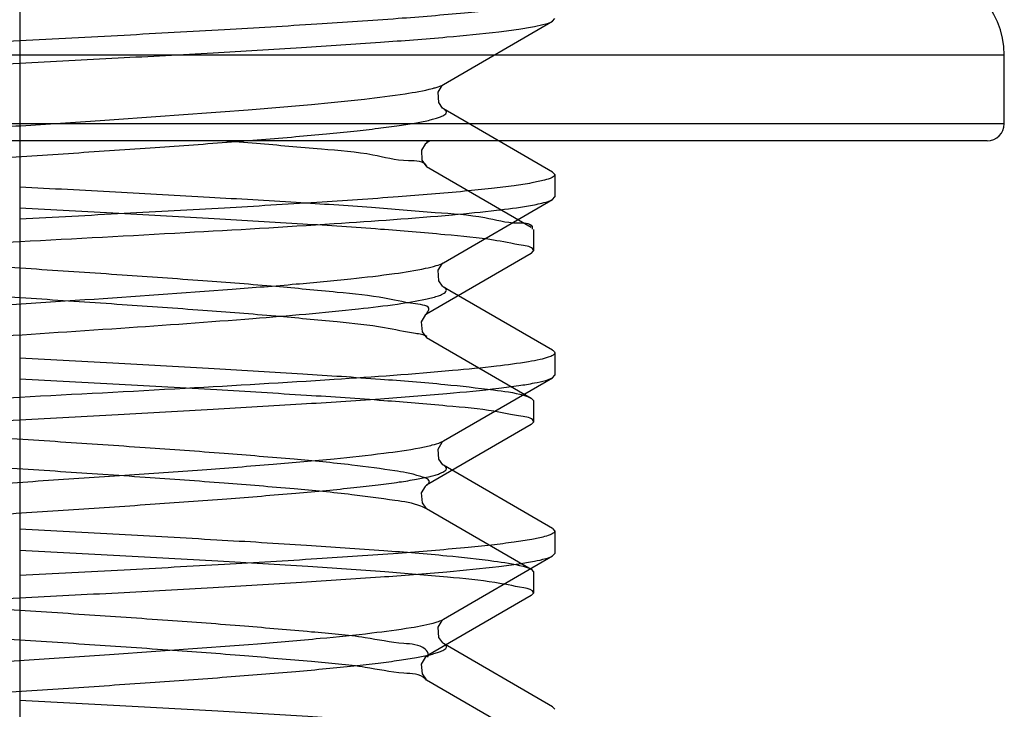
# Model space of a CAD drawing. Units: millimetres. Extents: x 2756 to 3498, y 481 to 1006.
# Drawn here: x 3052 to 3058, y 679 to 683 of the extents above; entities that cross this region are included whole.
import ezdxf

# ---------------------------------------------------------------- set-up
doc = ezdxf.new("R2010")
doc.units = ezdxf.units.MM
doc.header["$LTSCALE"] = 65.395
doc.linetypes.add('CENTER', pattern=[2, 1.25, -0.25, 0.25, -0.25])
doc.layers.get('0').update_dxf_attribs({"linetype": 'CONTINUOUS', "lineweight": 30})
doc.layers.add('02___PRT_ALL_AXES', color=7, linetype='CONTINUOUS')
doc.layers.add('cen', color=1, linetype='CENTER')

msp = doc.modelspace()

# ---------------------------------------------------------------- linework, layer by layer
at = {"color": 7, "linetype": 'Continuous'}
for p, q in [((3054.4974, 682.4482), (3055.1083, 682.8028)), ((3055.1083, 682.8028), (3055.1209, 682.8174)), ((3054.4937, 682.4456), (3054.4973, 682.4481)), ((3055.1083, 681.9569), (3054.4974, 682.3115)), ((3055.1083, 681.9569), (3055.1209, 681.9424)), ((3054.4974, 681.4482), (3055.1083, 681.8028)), ((3055.1083, 681.8028), (3055.1209, 681.8173)), ((3054.4937, 681.4456), (3054.4973, 681.4481)), ((3055.1083, 680.9569), (3054.4974, 681.3115)), ((3054.4974, 680.4482), (3055.1083, 680.8028)), ((3055.1083, 680.8028), (3055.1209, 680.8173)), ((3054.492, 680.4442), (3054.4973, 680.4481)), ((3055.1083, 679.9569), (3054.4974, 680.3115)), ((3055.1083, 679.9569), (3055.1209, 679.9423)), ((3054.4974, 679.4482), (3055.1083, 679.8027)), ((3055.1083, 679.8027), (3055.1209, 679.8173)), ((3054.492, 679.4442), (3054.4973, 679.4481)), ((3055.1083, 678.9569), (3054.4974, 679.3115)), ((3055.1083, 678.9569), (3055.1209, 678.9423))]:
    msp.add_line(p, q, dxfattribs=at)
at = {"color": 0, "linetype": 'Continuous', "lineweight": 30}
for p, q in [((3057.6409, 682.6117), (3046.6009, 682.6117)), ((3057.6409, 682.2277), (3057.6409, 682.6117)), ((3057.6409, 682.2277), (3046.6009, 682.2277)), ((3057.5449, 682.1317), (3046.6969, 682.1317)), ((3054.423, 682.1317), (3054.4023, 682.1197)), ((3054.4042, 682.1188), (3054.4072, 682.1314)), ((3054.4003, 681.9898), (3054.4023, 681.9885)), ((3054.4023, 681.9885), (3054.9888, 681.6481)), ((3054.9941, 681.6517), (3054.9945, 681.6368)), ((3055.0009, 681.6341), (3055.0009, 681.5141)), ((3054.9888, 681.5001), (3054.4023, 681.1597)), ((3054.9888, 681.5001), (3055.0009, 681.5141)), ((3054.4023, 681.0285), (3054.9888, 680.6881)), ((3054.9888, 680.6881), (3055.0009, 680.6741)), ((3055.0009, 680.6741), (3055.0009, 680.5541)), ((3054.9888, 680.5401), (3054.4023, 680.1997)), ((3054.9888, 680.5401), (3055.0009, 680.5541)), ((3054.4023, 680.0685), (3054.9888, 679.7281)), ((3054.9888, 679.7281), (3055.0009, 679.7141)), ((3055.0009, 679.7141), (3055.0009, 679.5941)), ((3054.9888, 679.5801), (3054.4023, 679.2397)), ((3054.9888, 679.5801), (3055.0009, 679.5941)), ((3054.4023, 679.1085), (3054.9888, 678.7681))]:
    msp.add_line(p, q, dxfattribs=at)
at = {"color": 7, "linetype": 'Continuous'}
for points in [[(3054.4671, 682.4054), (3054.4897, 682.4422), (3054.4937, 682.4456)], [(3054.4974, 682.3115), (3054.492, 682.3155), (3054.4698, 682.347), (3054.4671, 682.4054)], [(3054.4671, 681.4054), (3054.4897, 681.4422), (3054.4937, 681.4456)], [(3054.4974, 681.3115), (3054.492, 681.3155), (3054.4698, 681.3469), (3054.4671, 681.4054)], [(3054.4664, 680.4028), (3054.4887, 680.4412), (3054.492, 680.4442)], [(3054.4975, 680.3114), (3054.4927, 680.3149), (3054.4707, 680.3449), (3054.4664, 680.4028)], [(3054.4664, 679.4028), (3054.4887, 679.4412), (3054.492, 679.4442)], [(3054.4975, 679.3114), (3054.4927, 679.3149), (3054.4707, 679.3449), (3054.4664, 679.4028)]]:
    msp.add_lwpolyline(points, dxfattribs=at)
at = {"color": 0, "linetype": 'Continuous', "lineweight": 30}
for points in [[(3054.4022, 682.1196), (3054.3949, 682.1139), (3054.3732, 682.0786), (3054.3758, 682.0225), (3054.3971, 681.9923), (3054.4003, 681.9898)], [(3054.4022, 681.1596), (3054.394, 681.153), (3054.3725, 681.1162), (3054.3766, 681.0606), (3054.3977, 681.0318), (3054.4021, 681.0286)], [(3054.4022, 680.1996), (3054.394, 680.193), (3054.3725, 680.1562), (3054.3766, 680.1006), (3054.3977, 680.0718), (3054.4021, 680.0686)], [(3054.4022, 679.2396), (3054.394, 679.233), (3054.3725, 679.1962), (3054.3766, 679.1406), (3054.3977, 679.1118), (3054.4021, 679.1086)]]:
    msp.add_lwpolyline(points, dxfattribs=at)
for centre, radius, start, end in [((3057.1609, 682.6117), 0.48, 360, 90), ((3057.5449, 682.2277), 0.096, 270, 360)]:
    msp.add_arc(centre, radius, start, end, dxfattribs=at)
at = {"color": 7, "linetype": 'Continuous'}
msp.add_arc((3054.4515, 681.5274), 0.0915, 298.4233, 300.0026, dxfattribs=at)
for points, knots in [([(3055.1209, 682.9424), (3055.1209, 682.9353), (3055.0976, 682.9203), (3055.0558, 682.9087), (3054.9825, 682.8928), (3054.8841, 682.8783), (3054.7583, 682.8628), (3054.5417, 682.8409), (3054.2153, 682.8144), (3053.7664, 682.7841), (3053.2543, 682.7536), (3052.6987, 682.723), (3052.316, 682.7027), (3052.1209, 682.6924)], [0, 0, 0, 0, 0.007048, 0.022256, 0.04651, 0.079761, 0.121777, 0.172172, 0.296175, 0.447094, 0.619189, 0.805878, 1, 1, 1, 1]), ([(3052.1209, 682.5674), (3052.3047, 682.5771), (3052.6662, 682.5963), (3053.1929, 682.6252), (3053.6831, 682.654), (3054.1201, 682.6827), (3054.4889, 682.7111), (3054.7477, 682.7359), (3054.9113, 682.757), (3054.9992, 682.7711), (3055.0625, 682.7851), (3055.0966, 682.796), (3055.1083, 682.8028)], [0, 0, 0, 0, 0.184091, 0.361949, 0.527492, 0.675115, 0.799814, 0.897414, 0.935014, 0.964729, 0.986391, 1, 1, 1, 1]), ([(3052.1209, 682.6924), (3051.937, 682.6826), (3051.5756, 682.6635), (3051.0489, 682.6346), (3050.5587, 682.6057), (3050.1217, 682.5771), (3049.7529, 682.5486), (3049.494, 682.5238), (3049.3305, 682.5028), (3049.2425, 682.4886), (3049.1792, 682.4746), (3049.1452, 682.4638), (3049.1334, 682.457)], [0, 0, 0, 0, 0.184089, 0.36194, 0.527474, 0.675091, 0.799798, 0.897407, 0.935011, 0.964728, 0.98639, 1, 1, 1, 1]), ([(3049.1208, 682.3174), (3049.1208, 682.3245), (3049.1442, 682.3394), (3049.1859, 682.3511), (3049.2593, 682.367), (3049.3577, 682.3815), (3049.4835, 682.3969), (3049.7001, 682.4189), (3050.0265, 682.4453), (3050.4754, 682.4756), (3050.9875, 682.5061), (3051.5431, 682.5367), (3051.9258, 682.557), (3052.1209, 682.5674)], [0, 0, 0, 0, 0.007051, 0.022263, 0.04652, 0.079774, 0.121791, 0.172187, 0.296191, 0.447115, 0.619211, 0.805886, 1, 1, 1, 1]), ([(3054.4355, 682.4258), (3054.4421, 682.4276), (3054.4632, 682.4335), (3054.4842, 682.4406), (3054.4973, 682.4481)], [0, 0, 0, 0, 0.312314, 1, 1, 1, 1]), ([(3049.7443, 681.9482), (3049.7382, 681.9518), (3049.7283, 681.9578), (3049.7287, 681.9716), (3049.7356, 681.9794), (3049.7468, 681.9866), (3049.7631, 681.9939), (3049.7844, 682.0012), (3049.8227, 682.0118), (3049.8833, 682.0246), (3049.9707, 682.0392), (3050.077, 682.0538), (3050.2012, 682.0685), (3050.3422, 682.0833), (3050.5602, 682.1039), (3050.8645, 682.129), (3051.26, 682.1582), (3051.6857, 682.1875), (3052.1267, 682.2169), (3052.7006, 682.2551), (3053.2439, 682.2928), (3053.7373, 682.3338), (3054.031, 682.3624), (3054.2576, 682.3909), (3054.3852, 682.4126), (3054.4355, 682.4258)], [0, 0, 0, 0, 0.004469, 0.006036, 0.007985, 0.010735, 0.01444, 0.019154, 0.024896, 0.039465, 0.0581, 0.08066, 0.106971, 0.136807, 0.169916, 0.244782, 0.328972, 0.419556, 0.513371, 0.607143, 0.781576, 0.856159, 0.918759, 0.967233, 1, 1, 1, 1]), ([(3049.7443, 681.8115), (3049.7563, 681.8185), (3049.7894, 681.8301), (3049.8503, 681.845), (3049.933, 681.8601), (3050.0841, 681.8823), (3050.3201, 681.9087), (3050.653, 681.9389), (3051.0422, 681.9693), (3051.4729, 681.9999), (3051.9284, 682.0305), (3052.3913, 682.0612), (3052.8439, 682.0918), (3053.2686, 682.1224), (3053.5977, 682.1486), (3053.8348, 682.1701), (3053.9891, 682.1856), (3054.1254, 682.201), (3054.2424, 682.2163), (3054.3391, 682.2316), (3054.4063, 682.2449), (3054.4491, 682.2561), (3054.473, 682.2638), (3054.4914, 682.2713), (3054.5042, 682.2789), (3054.5125, 682.2868), (3054.5143, 682.3013), (3054.5037, 682.3079), (3054.4974, 682.3115)], [0, 0, 0, 0, 0.008563, 0.021558, 0.038987, 0.060728, 0.116357, 0.186411, 0.268244, 0.35874, 0.454442, 0.551692, 0.646768, 0.736035, 0.816084, 0.851681, 0.883871, 0.912343, 0.936842, 0.95714, 0.97308, 0.979383, 0.98457, 0.988661, 0.991702, 0.993832, 0.99546, 1, 1, 1, 1]), ([(3055.1209, 681.9424), (3055.1209, 681.9353), (3055.0976, 681.9203), (3055.0558, 681.9087), (3054.9825, 681.8928), (3054.8841, 681.8782), (3054.7583, 681.8628), (3054.5417, 681.8409), (3054.2153, 681.8144), (3053.7664, 681.7841), (3053.2543, 681.7536), (3052.6987, 681.723), (3052.316, 681.7027), (3052.1209, 681.6924)], [0, 0, 0, 0, 0.00705, 0.02226, 0.046515, 0.079767, 0.12178, 0.172172, 0.296165, 0.447085, 0.619187, 0.80588, 1, 1, 1, 1]), ([(3054.9741, 681.7674), (3055.0027, 681.7723), (3055.0479, 681.7814), (3055.0933, 681.7941), (3055.1083, 681.8028)], [0, 0, 0, 0, 0.625613, 1, 1, 1, 1]), ([(3052.1209, 681.5674), (3052.4299, 681.5838), (3053.0178, 681.6149), (3053.827, 681.6622), (3054.4093, 681.7031), (3054.7724, 681.7388), (3054.9143, 681.7571), (3054.9741, 681.7674)], [0, 0, 0, 0, 0.324516, 0.617364, 0.850005, 0.93643, 1, 1, 1, 1]), ([(3049.1208, 681.3174), (3049.1208, 681.3245), (3049.1442, 681.3394), (3049.1859, 681.3511), (3049.2593, 681.3669), (3049.3576, 681.3815), (3049.4834, 681.3969), (3049.7, 681.4189), (3050.0264, 681.4453), (3050.4753, 681.4756), (3050.9874, 681.5061), (3051.543, 681.5367), (3051.9258, 681.557), (3052.1209, 681.5674)], [0, 0, 0, 0, 0.007051, 0.022262, 0.046517, 0.079768, 0.12178, 0.172169, 0.296163, 0.447084, 0.619186, 0.805879, 1, 1, 1, 1]), ([(3054.3961, 681.4165), (3054.4163, 681.4208), (3054.4498, 681.4289), (3054.4828, 681.4403), (3054.4951, 681.4469)], [0, 0, 0, 0, 0.597497, 1, 1, 1, 1]), ([(3049.7443, 680.9482), (3049.7383, 680.9517), (3049.7287, 680.9576), (3049.7285, 680.971), (3049.7349, 680.9787), (3049.7455, 680.9858), (3049.7609, 680.993), (3049.7811, 681.0001), (3049.8177, 681.0106), (3049.8756, 681.0231), (3049.9592, 681.0374), (3050.0611, 681.0517), (3050.1804, 681.0662), (3050.316, 681.0807), (3050.5261, 681.1008), (3050.8201, 681.1255), (3051.2033, 681.1542), (3051.6175, 681.1829), (3052.0486, 681.2117), (3052.6154, 681.2493), (3053.1566, 681.2865), (3053.6539, 681.3265), (3053.9576, 681.3547), (3054.1995, 681.3827), (3054.3387, 681.4041), (3054.3961, 681.4165)], [0, 0, 0, 0, 0.004448, 0.005997, 0.00788, 0.010523, 0.014082, 0.018615, 0.024141, 0.038192, 0.056191, 0.078014, 0.103501, 0.13244, 0.1646, 0.237481, 0.319718, 0.408558, 0.501022, 0.594006, 0.769138, 0.845417, 0.910675, 0.962764, 1, 1, 1, 1]), ([(3054.3961, 681.2432), (3054.4183, 681.248), (3054.4484, 681.2552), (3054.4834, 681.2676), (3054.4998, 681.276), (3054.5108, 681.2841), (3054.5159, 681.2997), (3054.5041, 681.3076), (3054.4974, 681.3115)], [0, 0, 0, 0, 0.437709, 0.59528, 0.712951, 0.794228, 0.851274, 1, 1, 1, 1]), ([(3049.7443, 680.8115), (3049.7543, 680.8173), (3049.7809, 680.8274), (3049.8561, 680.8472), (3049.9907, 680.8696), (3050.1967, 680.8955), (3050.4579, 680.9216), (3050.7666, 680.948), (3051.1141, 680.9745), (3051.4905, 681.001), (3052.0184, 681.0366), (3052.6667, 681.0792), (3053.3795, 681.1299), (3053.8967, 681.1738), (3054.219, 681.2123), (3054.344, 681.232), (3054.3961, 681.2432)], [0, 0, 0, 0, 0.007373, 0.018149, 0.049929, 0.094739, 0.15138, 0.218271, 0.29352, 0.374985, 0.460343, 0.632952, 0.791781, 0.918859, 0.965861, 1, 1, 1, 1]), ([(3055.1083, 680.9569), (3055.1102, 680.9558), (3055.1156, 680.9524), (3055.121, 680.9467), (3055.1209, 680.9423)], [0, 0, 0, 0, 0.336669, 1, 1, 1, 1]), ([(3054.9741, 680.8923), (3054.9143, 680.8821), (3054.7724, 680.8638), (3054.4093, 680.8281), (3053.827, 680.7872), (3053.0178, 680.7398), (3052.4299, 680.7087), (3052.1209, 680.6923)], [0, 0, 0, 0, 0.06357, 0.149995, 0.382636, 0.675484, 1, 1, 1, 1]), ([(3055.1209, 680.9423), (3055.1209, 680.9371), (3055.1073, 680.9251), (3055.079, 680.9153), (3055.0322, 680.9027), (3054.9955, 680.896), (3054.9741, 680.8923)], [0, 0, 0, 0, 0.0981, 0.289739, 0.590005, 1, 1, 1, 1]), ([(3052.1209, 680.5673), (3052.3047, 680.5771), (3052.6662, 680.5963), (3053.1929, 680.6252), (3053.683, 680.654), (3054.12, 680.6826), (3054.4889, 680.7111), (3054.7477, 680.7359), (3054.9112, 680.757), (3054.9992, 680.7711), (3055.0625, 680.7851), (3055.0966, 680.7959), (3055.1083, 680.8028)], [0, 0, 0, 0, 0.184089, 0.361933, 0.527465, 0.675086, 0.799795, 0.897406, 0.935009, 0.964728, 0.98639, 1, 1, 1, 1]), ([(3052.1209, 680.6923), (3051.937, 680.6826), (3051.5756, 680.6634), (3051.0488, 680.6345), (3050.5586, 680.6057), (3050.1216, 680.577), (3049.7528, 680.5486), (3049.494, 680.5238), (3049.3305, 680.5027), (3049.2425, 680.4886), (3049.1792, 680.4746), (3049.1452, 680.4637), (3049.1334, 680.4569)], [0, 0, 0, 0, 0.184094, 0.361954, 0.527498, 0.675121, 0.799821, 0.897418, 0.935016, 0.96473, 0.98639, 1, 1, 1, 1]), ([(3049.1208, 680.3173), (3049.1208, 680.3244), (3049.1441, 680.3394), (3049.1859, 680.351), (3049.2593, 680.3669), (3049.3576, 680.3815), (3049.4834, 680.3969), (3049.7, 680.4188), (3050.0264, 680.4453), (3050.4753, 680.4756), (3050.9874, 680.5061), (3051.543, 680.5367), (3051.9258, 680.557), (3052.1209, 680.5673)], [0, 0, 0, 0, 0.007048, 0.022256, 0.046509, 0.07976, 0.121775, 0.172168, 0.296165, 0.447086, 0.619187, 0.80588, 1, 1, 1, 1]), ([(3049.7443, 679.9482), (3049.7381, 679.9518), (3049.7277, 679.9582), (3049.729, 679.9724), (3049.7369, 679.9803), (3049.7491, 679.9877), (3049.7668, 679.9952), (3049.7898, 680.0028), (3049.8311, 680.0138), (3049.8961, 680.0269), (3049.9896, 680.0419), (3050.1031, 680.0571), (3050.2353, 680.0722), (3050.3851, 680.0875), (3050.6159, 680.1087), (3050.9367, 680.1346), (3051.3518, 680.1647), (3051.7956, 680.1949), (3052.2515, 680.2251), (3052.7026, 680.2553), (3053.1319, 680.2854), (3053.5236, 680.3155), (3053.863, 680.3452), (3054.1375, 680.3748), (3054.3209, 680.4004), (3054.4272, 680.4229), (3054.4664, 680.4343), (3054.482, 680.4407)], [0, 0, 0, 0, 0.004514, 0.006119, 0.008186, 0.011126, 0.015082, 0.020104, 0.026214, 0.04168, 0.061401, 0.08523, 0.112952, 0.144328, 0.179064, 0.257324, 0.344842, 0.438376, 0.534455, 0.629512, 0.720017, 0.802616, 0.874252, 0.932293, 0.974654, 0.989494, 1, 1, 1, 1]), ([(3054.482, 680.4407), (3054.4835, 680.4413), (3054.4887, 680.4436), (3054.4937, 680.446), (3054.4973, 680.4481)], [0, 0, 0, 0, 0.275481, 1, 1, 1, 1]), ([(3049.7443, 679.8115), (3049.7562, 679.8184), (3049.7893, 679.83), (3049.8502, 679.8449), (3049.9329, 679.86), (3050.0839, 679.8823), (3050.3199, 679.9086), (3050.6527, 679.9388), (3051.0419, 679.9692), (3051.4725, 679.9998), (3051.928, 680.0305), (3052.3909, 680.0611), (3052.8434, 680.0917), (3053.2682, 680.1223), (3053.5973, 680.1486), (3053.8345, 680.17), (3053.9888, 680.1855), (3054.1251, 680.2009), (3054.2422, 680.2163), (3054.3389, 680.2315), (3054.4062, 680.2449), (3054.449, 680.256), (3054.4729, 680.2637), (3054.4914, 680.2713), (3054.5042, 680.2788), (3054.5124, 680.2867), (3054.5143, 680.3012), (3054.5038, 680.3078), (3054.4975, 680.3114)], [0, 0, 0, 0, 0.008555, 0.021547, 0.038968, 0.060704, 0.11632, 0.186362, 0.268184, 0.358671, 0.454368, 0.551614, 0.64669, 0.735961, 0.816018, 0.851623, 0.883816, 0.912299, 0.936803, 0.957115, 0.973062, 0.979371, 0.984567, 0.988662, 0.991706, 0.993839, 0.995469, 1, 1, 1, 1]), ([(3055.1209, 679.9423), (3055.1209, 679.9352), (3055.0976, 679.9203), (3055.0558, 679.9086), (3054.9824, 679.8927), (3054.8841, 679.8782), (3054.7583, 679.8628), (3054.5417, 679.8408), (3054.2152, 679.8144), (3053.7664, 679.7841), (3053.2543, 679.7536), (3052.6987, 679.723), (3052.316, 679.7027), (3052.1209, 679.6923)], [0, 0, 0, 0, 0.00705, 0.022261, 0.046518, 0.079772, 0.12179, 0.172187, 0.296193, 0.447115, 0.619205, 0.805883, 1, 1, 1, 1]), ([(3052.1209, 679.5673), (3052.3047, 679.5771), (3052.6662, 679.5962), (3053.1929, 679.6251), (3053.6831, 679.654), (3054.12, 679.6826), (3054.4889, 679.7111), (3054.7477, 679.7359), (3054.9113, 679.7569), (3054.9992, 679.771), (3055.0625, 679.7851), (3055.0966, 679.7959), (3055.1083, 679.8027)], [0, 0, 0, 0, 0.184089, 0.361942, 0.527482, 0.6751, 0.799803, 0.89741, 0.935012, 0.964729, 0.986391, 1, 1, 1, 1]), ([(3049.1208, 679.3173), (3049.1208, 679.3244), (3049.1442, 679.3394), (3049.1859, 679.351), (3049.2593, 679.3669), (3049.3576, 679.3814), (3049.4835, 679.3969), (3049.7, 679.4188), (3050.0265, 679.4453), (3050.4754, 679.4756), (3050.9874, 679.5061), (3051.5431, 679.5367), (3051.9258, 679.557), (3052.1209, 679.5673)], [0, 0, 0, 0, 0.007049, 0.022259, 0.046515, 0.079768, 0.121786, 0.172183, 0.296188, 0.44711, 0.6192, 0.805881, 1, 1, 1, 1]), ([(3049.7443, 678.9481), (3049.7381, 678.9517), (3049.7281, 678.9579), (3049.7288, 678.9719), (3049.7361, 678.9797), (3049.7477, 678.987), (3049.7645, 678.9943), (3049.7864, 679.0017), (3049.8258, 679.0125), (3049.8881, 679.0254), (3049.9777, 679.0402), (3050.0866, 679.055), (3050.2138, 679.0699), (3050.3582, 679.0848), (3050.5809, 679.1056), (3050.8914, 679.131), (3051.2943, 679.1606), (3051.7269, 679.1902), (3052.1736, 679.2199), (3052.7513, 679.2585), (3053.2953, 679.2965), (3053.7856, 679.3381), (3054.0726, 679.3669), (3054.2894, 679.3956), (3054.4096, 679.4174), (3054.4554, 679.4314)], [0, 0, 0, 0, 0.004485, 0.006065, 0.008057, 0.010876, 0.014671, 0.019499, 0.025375, 0.040271, 0.059303, 0.082326, 0.109152, 0.13955, 0.173253, 0.24936, 0.334769, 0.426436, 0.521085, 0.615336, 0.789304, 0.862818, 0.923754, 0.969985, 1, 1, 1, 1]), ([(3054.4554, 679.4314), (3054.4597, 679.4327), (3054.474, 679.4373), (3054.4882, 679.4428), (3054.4973, 679.4481)], [0, 0, 0, 0, 0.300502, 1, 1, 1, 1]), ([(3049.7443, 678.8115), (3049.7562, 678.8184), (3049.7893, 678.83), (3049.8502, 678.8449), (3049.9329, 678.86), (3050.0839, 678.8822), (3050.3199, 678.9086), (3050.6527, 678.9388), (3051.0419, 678.9692), (3051.4725, 678.9998), (3051.928, 679.0304), (3052.3909, 679.0611), (3052.8434, 679.0917), (3053.2682, 679.1223), (3053.5973, 679.1485), (3053.8345, 679.17), (3053.9888, 679.1855), (3054.1251, 679.2009), (3054.2422, 679.2162), (3054.3389, 679.2315), (3054.4062, 679.2448), (3054.449, 679.256), (3054.4729, 679.2636), (3054.4914, 679.2712), (3054.5042, 679.2788), (3054.5124, 679.2867), (3054.5143, 679.3011), (3054.5038, 679.3077), (3054.4975, 679.3114)], [0, 0, 0, 0, 0.008556, 0.021548, 0.038969, 0.060706, 0.116322, 0.186363, 0.268185, 0.358671, 0.454367, 0.551613, 0.646689, 0.73596, 0.816017, 0.85162, 0.883816, 0.912296, 0.936803, 0.957112, 0.973061, 0.979371, 0.984564, 0.988659, 0.991704, 0.993839, 0.995468, 1, 1, 1, 1])]:
    msp.add_open_spline(points, degree=3, knots=knots, dxfattribs=at)
at = {"color": 0, "linetype": 'Continuous', "lineweight": 30}
for points, knots in [([(3054.4033, 681.9889), (3054.3888, 682.0215), (3054.2536, 682.0129), (3054.08, 682.065), (3053.7844, 682.085), (3053.5053, 682.1127), (3053.3182, 682.1275), (3053.2529, 682.1325)], [0, 0, 0, 0, 0.107042, 0.309755, 0.599828, 0.964841, 1.161383, 1.161383, 1.161383, 1.161383]), ([(3052.1209, 681.8741), (3052.3, 681.8646), (3052.6546, 681.8457), (3053.1715, 681.8175), (3053.6497, 681.7887), (3054.0726, 681.7624), (3054.422, 681.73), (3054.7046, 681.715), (3054.8685, 681.6647), (3054.9786, 681.6744), (3054.9941, 681.6517)], [0, 0, 0, 0, 0.538199, 1.065332, 1.552571, 1.976469, 2.333321, 2.614326, 2.801614, 2.88404, 2.88404, 2.88404, 2.88404]), ([(3055.0009, 681.5141), (3055.0016, 681.5351), (3054.891, 681.5522), (3054.7554, 681.5828), (3054.4701, 681.6084), (3054.1204, 681.6381), (3053.6871, 681.6667), (3053.1992, 681.6958), (3052.6699, 681.7249), (3052.3063, 681.7442), (3052.1209, 681.7541)], [0, 0, 0, 0, 0.063144, 0.233492, 0.508806, 0.871146, 1.307397, 1.80412, 2.339827, 2.896823, 2.896823, 2.896823, 2.896823]), ([(3054.3996, 681.1626), (3054.4061, 681.1687), (3054.4338, 681.205), (3054.2812, 681.2231), (3054.151, 681.2575), (3053.8685, 681.2848), (3053.5376, 681.317), (3053.1326, 681.3479), (3052.6864, 681.3795), (3052.2138, 681.4111), (3051.7374, 681.4426), (3051.2782, 681.4744), (3050.8555, 681.5048), (3050.4925, 681.5391), (3050.1922, 681.5613), (3049.9996, 681.6096), (3049.8683, 681.6057), (3049.8442, 681.6372)], [0, 0, 0, 0, 0.026824, 0.108577, 0.28543, 0.552305, 0.897972, 1.307319, 1.762289, 2.242741, 2.727385, 3.194742, 3.624112, 3.99652, 4.295607, 4.508505, 4.627292, 4.627292, 4.627292, 4.627292]), ([(3054.4052, 681.0332), (3054.3859, 681.0451), (3054.3015, 681.0542), (3054.1378, 681.0932), (3053.874, 681.1177), (3053.5357, 681.151), (3053.1332, 681.1815), (3052.6862, 681.2133), (3052.2139, 681.2448), (3051.7374, 681.2763), (3051.2782, 681.3082), (3050.8556, 681.3386), (3050.4921, 681.3727), (3050.1931, 681.3953), (3049.9978, 681.4427), (3049.8573, 681.4399), (3049.829, 681.4943), (3049.8325, 681.5089), (3049.8339, 681.5114)], [0, 0, 0, 0, 0.068098, 0.244951, 0.511826, 0.857493, 1.266841, 1.72181, 2.202262, 2.686907, 3.154263, 3.583633, 3.956041, 4.255128, 4.468026, 4.586667, 4.621411, 4.63013, 4.63013, 4.63013, 4.63013]), ([(3052.1209, 680.9141), (3052.3063, 680.9042), (3052.67, 680.8849), (3053.199, 680.8558), (3053.6877, 680.8269), (3054.1185, 680.7976), (3054.4755, 680.7697), (3054.743, 680.7397), (3054.9058, 680.718), (3054.975, 680.6949), (3054.9884, 680.6874)], [0, 0, 0, 0, 0.556996, 1.092703, 1.589426, 2.025677, 2.388017, 2.663331, 2.833679, 2.87989, 2.87989, 2.87989, 2.87989]), ([(3055.0006, 680.5541), (3055.0007, 680.5545), (3055.0031, 680.5767), (3054.8891, 680.591), (3054.7595, 680.6229), (3054.4806, 680.6471), (3054.1378, 680.677), (3053.7048, 680.7055), (3053.2111, 680.7352), (3052.6748, 680.7647), (3052.3067, 680.7842), (3052.1209, 680.7941)], [0, 0, 0, 0, 0.001106, 0.066233, 0.232051, 0.497792, 0.852491, 1.286719, 1.791258, 2.338908, 2.897273, 2.897273, 2.897273, 2.897273]), ([(3054.4023, 680.1997), (3054.4088, 680.2032), (3054.4328, 680.2274), (3054.3216, 680.2659), (3054.205, 680.2835), (3053.9505, 680.3188), (3053.6385, 680.3474), (3053.2497, 680.3795), (3052.8139, 680.4107), (3052.3463, 680.4423), (3051.8689, 680.4739), (3051.4028, 680.5055), (3050.9683, 680.5366), (3050.5858, 680.5689), (3050.2698, 680.5969), (3050.0398, 680.6333), (3049.9096, 680.647), (3049.866, 680.668)], [0, 0, 0, 0, 0.022076, 0.079003, 0.229543, 0.472345, 0.797494, 1.190854, 1.635098, 2.110575, 2.59622, 3.070506, 3.512422, 3.902421, 4.223332, 4.461223, 4.606461, 4.606461, 4.606461, 4.606461]), ([(3054.4013, 680.0669), (3054.3916, 680.0729), (3054.3352, 680.0988), (3054.1923, 680.1183), (3053.9561, 680.1521), (3053.6365, 680.1813), (3053.2504, 680.2131), (3052.8137, 680.2444), (3052.3464, 680.276), (3051.869, 680.3076), (3051.4026, 680.3392), (3050.969, 680.3703), (3050.5838, 680.4027), (3050.275, 680.4305), (3050.0279, 680.4674), (3049.9111, 680.482), (3049.8112, 680.5234), (3049.8325, 680.5465), (3049.8386, 680.5497)], [0, 0, 0, 0, 0.034351, 0.184891, 0.427693, 0.752842, 1.146201, 1.590446, 2.065923, 2.551568, 3.025854, 3.46777, 3.857769, 4.17868, 4.416571, 4.561809, 4.614168, 4.635074, 4.635074, 4.635074, 4.635074]), ([(3052.1209, 679.9541), (3052.3067, 679.9442), (3052.6749, 679.9247), (3053.2109, 679.8952), (3053.7055, 679.8657), (3054.1357, 679.8365), (3054.4861, 679.8083), (3054.7468, 679.7801), (3054.9051, 679.7566), (3054.9745, 679.7359), (3054.9888, 679.7281)], [0, 0, 0, 0, 0.558365, 1.106015, 1.610554, 2.044781, 2.39948, 2.665222, 2.83104, 2.880014, 2.880014, 2.880014, 2.880014]), ([(3055.0008, 679.5941), (3054.999, 679.6142), (3054.8982, 679.6321), (3054.761, 679.6613), (3054.4871, 679.6871), (3054.1431, 679.7164), (3053.7119, 679.7452), (3053.2171, 679.7748), (3052.6783, 679.8045), (3052.308, 679.8241), (3052.1209, 679.8341)], [0, 0, 0, 0, 0.060608, 0.226606, 0.493692, 0.845527, 1.278836, 1.784214, 2.334619, 2.896866, 2.896866, 2.896866, 2.896866]), ([(3054.4072, 679.2348), (3054.4103, 679.2379), (3054.4163, 679.2556), (3054.373, 679.3077), (3054.2395, 679.3088), (3054.0322, 679.3537), (3053.732, 679.3775), (3053.3637, 679.4112), (3052.9389, 679.4418), (3052.4781, 679.4736), (3052.0013, 679.5051), (3051.5299, 679.5367), (3051.0847, 679.5682), (3050.6856, 679.5992), (3050.3505, 679.6311), (3050.0934, 679.659), (3049.9514, 679.6869), (3049.8955, 679.6991)], [0, 0, 0, 0, 0.013073, 0.050291, 0.174255, 0.392207, 0.695741, 1.071771, 1.503769, 1.972641, 2.457618, 2.937207, 3.390155, 3.796415, 4.138069, 4.400197, 4.571818, 4.571818, 4.571818, 4.571818]), ([(3054.3996, 679.1063), (3054.3978, 679.1086), (3054.3681, 679.142), (3054.2356, 679.1421), (3054.034, 679.1876), (3053.7312, 679.2112), (3053.3639, 679.2449), (3052.9388, 679.2755), (3052.4781, 679.3073), (3052.0014, 679.3388), (3051.5297, 679.3704), (3051.0855, 679.4019), (3050.6834, 679.4331), (3050.3567, 679.4645), (3050.0786, 679.4935), (3049.9531, 679.5243), (3049.8066, 679.5473), (3049.8351, 679.5801), (3049.8417, 679.5855)], [0, 0, 0, 0, 0.008914, 0.132879, 0.35083, 0.654365, 1.030395, 1.462393, 1.931264, 2.416242, 2.895831, 3.348779, 3.755039, 4.096693, 4.358821, 4.530442, 4.607058, 4.632816, 4.632816, 4.632816, 4.632816]), ([(3052.1209, 678.9941), (3052.308, 678.9841), (3052.6784, 678.9645), (3053.2169, 678.9348), (3053.7124, 678.9053), (3054.1415, 678.8759), (3054.4914, 678.8484), (3054.7509, 678.8182), (3054.9092, 678.798), (3054.9755, 678.7742), (3054.9881, 678.767)], [0, 0, 0, 0, 0.562247, 1.112652, 1.61803, 2.051339, 2.403174, 2.67026, 2.836258, 2.879828, 2.879828, 2.879828, 2.879828])]:
    msp.add_open_spline(points, degree=3, knots=knots, dxfattribs=at)
at = {"layer": '02___PRT_ALL_AXES', "color": 7, "linetype": 'Continuous'}
for p, q in [((3055.1209, 681.9424), (3055.1209, 681.8174)), ((3055.1209, 680.9423), (3055.1209, 680.8173)), ((3055.1209, 679.9423), (3055.1209, 679.8173))]:
    msp.add_line(p, q, dxfattribs=at)
at = {"layer": 'cen', "ltscale": 10}
msp.add_line((3052.1209, 711.8008), (3052.1209, 671.6299), dxfattribs=at)

doc.saveas('drawing.dxf')
